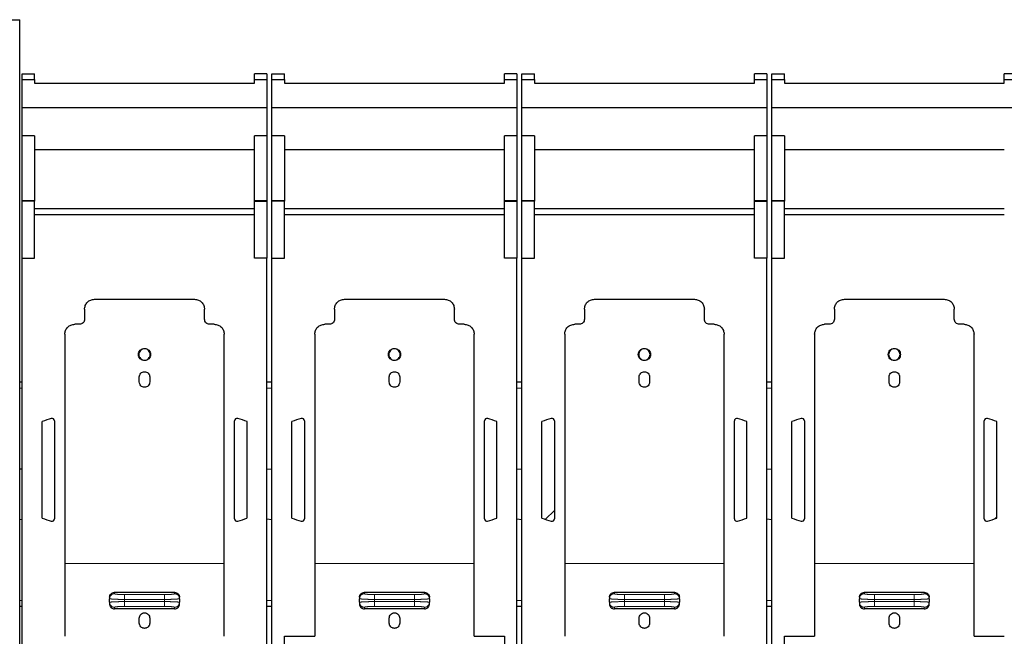
# Model space of a CAD drawing. Units: millimetres. Extents: x 627 to 8473, y 845 to 6929.
# Drawn here: x 1723 to 1920, y 4409 to 4532 of the extents above; entities that cross this region are included whole.
import ezdxf

# ---------------------------------------------------------------- set-up
doc = ezdxf.new("R2010")
doc.units = ezdxf.units.MM
doc.header["$LTSCALE"] = 20
doc.linetypes.add('PHANTOM', pattern=[12.7, 6.35, -1.27, 1.27, -1.27, 1.27, -1.27])

msp = doc.modelspace()

# ---------------------------------------------------------------- hatches: boundary and pattern name
at = {"linetype": 'Continuous', "lineweight": 18}
h = msp.add_hatch(dxfattribs=at)
h.set_pattern_fill('ANSI31', scale=20, style=0)
edge = h.paths.add_edge_path(flags=0)
edge.add_line((1729.69, 4432.29), (1729.69, 4451.86))
edge.add_arc((1729.19, 4451.86), 0.5, 0, 106.7011)
edge.add_arc((1747.69, 4390.2), 64.87, 106.7011, 108.4207)
edge.add_line((1727.19, 4451.75), (1727.19, 4432.4))
edge.add_arc((1747.69, 4493.95), 64.87, 251.5793, 253.2989)
edge.add_arc((1729.19, 4432.29), 0.5, 253.2989, 360)
h = msp.add_hatch(dxfattribs=at)
h.set_pattern_fill('ANSI31', scale=20, style=0)
edge = h.paths.add_edge_path(flags=0)
edge.add_arc((1766.19, 4451.86), 0.5, 73.2989, 180)
edge.add_line((1765.69, 4451.86), (1765.69, 4432.29))
edge.add_arc((1766.19, 4432.29), 0.5, 180, 286.7011)
edge.add_arc((1747.69, 4493.95), 64.87, 286.7011, 288.4207)
edge.add_line((1768.19, 4432.4), (1768.19, 4451.75))
edge.add_arc((1747.69, 4390.2), 64.87, 71.5793, 73.2989)
h = msp.add_hatch(dxfattribs=at)
h.set_pattern_fill('ANSI31', scale=20, style=0)
edge = h.paths.add_edge_path(flags=0)
edge.add_line((1779.69, 4432.29), (1779.69, 4451.86))
edge.add_arc((1779.19, 4451.86), 0.5, 0, 106.7011)
edge.add_arc((1797.69, 4390.2), 64.87, 106.7011, 108.4207)
edge.add_line((1777.19, 4451.75), (1777.19, 4432.4))
edge.add_arc((1797.69, 4493.95), 64.87, 251.5793, 253.2989)
edge.add_arc((1779.19, 4432.29), 0.5, 253.2989, 360)
h = msp.add_hatch(dxfattribs=at)
h.set_pattern_fill('ANSI31', scale=20, style=0)
edge = h.paths.add_edge_path(flags=0)
edge.add_arc((1816.19, 4451.86), 0.5, 73.2989, 180)
edge.add_line((1815.69, 4451.86), (1815.69, 4432.29))
edge.add_arc((1816.19, 4432.29), 0.5, 180, 286.7011)
edge.add_arc((1797.69, 4493.95), 64.87, 286.7011, 288.4207)
edge.add_line((1818.19, 4432.4), (1818.19, 4451.75))
edge.add_arc((1797.69, 4390.2), 64.87, 71.5793, 73.2989)
h = msp.add_hatch(dxfattribs=at)
h.set_pattern_fill('ANSI31', scale=20, style=0)
edge = h.paths.add_edge_path(flags=0)
edge.add_line((1829.69, 4432.29), (1829.69, 4451.86))
edge.add_arc((1829.19, 4451.86), 0.5, 0, 106.7011)
edge.add_arc((1847.69, 4390.2), 64.87, 106.7011, 108.4207)
edge.add_line((1827.19, 4451.75), (1827.19, 4432.4))
edge.add_arc((1847.69, 4493.95), 64.87, 251.5793, 253.2989)
edge.add_arc((1829.19, 4432.29), 0.5, 253.2989, 360)
h = msp.add_hatch(dxfattribs=at)
h.set_pattern_fill('ANSI31', scale=20, style=0)
edge = h.paths.add_edge_path(flags=0)
edge.add_arc((1866.19, 4451.86), 0.5, 73.2989, 180)
edge.add_line((1865.69, 4451.86), (1865.69, 4432.29))
edge.add_arc((1866.19, 4432.29), 0.5, 180, 286.7011)
edge.add_arc((1847.69, 4493.95), 64.87, 286.7011, 288.4207)
edge.add_line((1868.19, 4432.4), (1868.19, 4451.75))
edge.add_arc((1847.69, 4390.2), 64.87, 71.5793, 73.2989)
h = msp.add_hatch(dxfattribs=at)
h.set_pattern_fill('ANSI31', scale=20, style=0)
edge = h.paths.add_edge_path(flags=0)
edge.add_line((1879.69, 4432.29), (1879.69, 4451.86))
edge.add_arc((1879.19, 4451.86), 0.5, 0, 106.7011)
edge.add_arc((1897.69, 4390.2), 64.87, 106.7011, 108.4207)
edge.add_line((1877.19, 4451.75), (1877.19, 4432.4))
edge.add_arc((1897.69, 4493.95), 64.87, 251.5793, 253.2989)
edge.add_arc((1879.19, 4432.29), 0.5, 253.2989, 360)
h = msp.add_hatch(dxfattribs=at)
h.set_pattern_fill('ANSI31', scale=20, style=0)
edge = h.paths.add_edge_path(flags=0)
edge.add_arc((1916.19, 4451.86), 0.5, 73.2989, 180)
edge.add_line((1915.69, 4451.86), (1915.69, 4432.29))
edge.add_arc((1916.19, 4432.29), 0.5, 180, 286.7011)
edge.add_arc((1897.69, 4493.95), 64.87, 286.7011, 288.4207)
edge.add_line((1918.19, 4432.4), (1918.19, 4451.75))
edge.add_arc((1897.69, 4390.2), 64.87, 71.5793, 73.2989)

# ---------------------------------------------------------------- linework, layer by layer
at = {"color": 7, "linetype": 'Continuous', "lineweight": 25}
for p, q in [((1721.19, 4532.19), (1722.74, 4532.19)), ((1722.74, 3868.18), (1722.74, 4532.19)), ((1723.19, 4521.36), (1725.69, 4521.36)), ((1723.19, 4520.19), (1723.19, 4521.36)), ((1725.69, 4520.19), (1725.69, 4521.36)), ((1772.19, 4521.36), (1769.69, 4521.36)), ((1769.69, 4520.19), (1769.69, 4521.36)), ((1772.19, 4521.36), (1772.19, 4520.19)), ((1773.19, 4521.36), (1775.69, 4521.36)), ((1773.19, 4520.19), (1773.19, 4521.36)), ((1775.69, 4520.19), (1775.69, 4521.36)), ((1822.19, 4521.36), (1819.69, 4521.36)), ((1819.69, 4520.19), (1819.69, 4521.36)), ((1822.19, 4521.36), (1822.19, 4520.19)), ((1823.19, 4521.36), (1825.69, 4521.36)), ((1823.19, 4520.19), (1823.19, 4521.36)), ((1825.69, 4520.19), (1825.69, 4521.36)), ((1872.19, 4521.36), (1869.69, 4521.36)), ((1869.69, 4520.19), (1869.69, 4521.36)), ((1872.19, 4521.36), (1872.19, 4520.19)), ((1873.19, 4521.36), (1875.69, 4521.36)), ((1873.19, 4520.19), (1873.19, 4521.36)), ((1875.69, 4520.19), (1875.69, 4521.36)), ((1922.19, 4521.36), (1919.69, 4521.36)), ((1919.69, 4520.19), (1919.69, 4521.36)), ((1723.19, 4520.19), (1725.69, 4520.19)), ((1723.19, 4514.55), (1723.19, 4520.19)), ((1725.69, 4520.19), (1725.69, 4519.5)), ((1725.69, 4519.5), (1769.69, 4519.5)), ((1769.69, 4520.19), (1772.19, 4520.19)), ((1769.69, 4519.5), (1769.69, 4520.19)), ((1772.19, 4520.19), (1772.19, 4514.55)), ((1773.19, 4520.19), (1775.69, 4520.19)), ((1773.19, 4514.55), (1773.19, 4520.19)), ((1775.69, 4520.19), (1775.69, 4519.5)), ((1775.69, 4519.5), (1819.69, 4519.5)), ((1819.69, 4520.19), (1822.19, 4520.19)), ((1819.69, 4519.5), (1819.69, 4520.19)), ((1822.19, 4520.19), (1822.19, 4514.55)), ((1823.19, 4520.19), (1825.69, 4520.19)), ((1823.19, 4514.55), (1823.19, 4520.19)), ((1825.69, 4520.19), (1825.69, 4519.5)), ((1825.69, 4519.5), (1869.69, 4519.5)), ((1869.69, 4520.19), (1872.19, 4520.19)), ((1869.69, 4519.5), (1869.69, 4520.19)), ((1872.19, 4520.19), (1872.19, 4514.55)), ((1873.19, 4520.19), (1875.69, 4520.19)), ((1873.19, 4514.55), (1873.19, 4520.19)), ((1875.69, 4520.19), (1875.69, 4519.5)), ((1875.69, 4519.5), (1919.69, 4519.5)), ((1919.69, 4520.19), (1922.19, 4520.19)), ((1919.69, 4519.5), (1919.69, 4520.19)), ((1772.19, 4514.55), (1723.19, 4514.55)), ((1723.19, 4508.93), (1723.19, 4514.55)), ((1772.19, 4514.55), (1772.19, 4508.93)), ((1822.19, 4514.55), (1773.19, 4514.55)), ((1773.19, 4508.93), (1773.19, 4514.55)), ((1822.19, 4514.55), (1822.19, 4508.93)), ((1872.19, 4514.55), (1823.19, 4514.55)), ((1823.19, 4508.93), (1823.19, 4514.55)), ((1872.19, 4514.55), (1872.19, 4508.93)), ((1922.19, 4514.55), (1873.19, 4514.55)), ((1873.19, 4508.93), (1873.19, 4514.55)), ((1725.69, 4508.93), (1723.19, 4508.93)), ((1723.19, 4495.94), (1723.19, 4508.93)), ((1725.69, 4508.93), (1725.69, 4495.94)), ((1772.19, 4508.93), (1769.69, 4508.93)), ((1769.69, 4495.94), (1769.69, 4508.93)), ((1772.19, 4508.93), (1772.19, 4495.94)), ((1775.69, 4508.93), (1773.19, 4508.93)), ((1773.19, 4495.94), (1773.19, 4508.93)), ((1775.69, 4508.93), (1775.69, 4495.94)), ((1822.19, 4508.93), (1819.69, 4508.93)), ((1819.69, 4495.94), (1819.69, 4508.93)), ((1822.19, 4508.93), (1822.19, 4495.94)), ((1825.69, 4508.93), (1823.19, 4508.93)), ((1823.19, 4495.94), (1823.19, 4508.93)), ((1825.69, 4508.93), (1825.69, 4495.94)), ((1872.19, 4508.93), (1869.69, 4508.93)), ((1869.69, 4495.94), (1869.69, 4508.93)), ((1872.19, 4508.93), (1872.19, 4495.94)), ((1875.69, 4508.93), (1873.19, 4508.93)), ((1873.19, 4495.94), (1873.19, 4508.93)), ((1875.69, 4508.93), (1875.69, 4495.94)), ((1769.69, 4506.15), (1725.69, 4506.15)), ((1819.69, 4506.15), (1775.69, 4506.15)), ((1869.69, 4506.15), (1825.69, 4506.15)), ((1919.69, 4506.15), (1875.69, 4506.15)), ((1723.19, 4495.89), (1723.19, 4495.94)), ((1725.69, 4495.94), (1723.19, 4495.94)), ((1725.69, 4495.89), (1723.19, 4495.89)), ((1723.19, 4484.43), (1723.19, 4495.89)), ((1725.69, 4495.94), (1725.69, 4495.89)), ((1725.69, 4484.43), (1725.69, 4495.89)), ((1772.19, 4495.94), (1769.69, 4495.94)), ((1769.69, 4495.89), (1769.69, 4495.94)), ((1769.69, 4495.89), (1772.19, 4495.89)), ((1769.69, 4484.43), (1769.69, 4495.89)), ((1772.19, 4495.94), (1772.19, 4495.89)), ((1772.19, 4495.89), (1772.19, 4484.43)), ((1773.19, 4495.89), (1773.19, 4495.94)), ((1775.69, 4495.94), (1773.19, 4495.94)), ((1775.69, 4495.89), (1773.19, 4495.89)), ((1773.19, 4484.43), (1773.19, 4495.89)), ((1775.69, 4495.94), (1775.69, 4495.89)), ((1775.69, 4484.43), (1775.69, 4495.89)), ((1822.19, 4495.94), (1819.69, 4495.94)), ((1819.69, 4495.89), (1819.69, 4495.94)), ((1819.69, 4495.89), (1822.19, 4495.89)), ((1819.69, 4484.43), (1819.69, 4495.89)), ((1822.19, 4495.94), (1822.19, 4495.89)), ((1822.19, 4495.89), (1822.19, 4484.43)), ((1823.19, 4495.89), (1823.19, 4495.94)), ((1825.69, 4495.94), (1823.19, 4495.94)), ((1825.69, 4495.89), (1823.19, 4495.89)), ((1823.19, 4484.43), (1823.19, 4495.89)), ((1825.69, 4495.94), (1825.69, 4495.89)), ((1825.69, 4484.43), (1825.69, 4495.89)), ((1872.19, 4495.94), (1869.69, 4495.94)), ((1869.69, 4495.89), (1869.69, 4495.94)), ((1869.69, 4495.89), (1872.19, 4495.89)), ((1869.69, 4484.43), (1869.69, 4495.89)), ((1872.19, 4495.94), (1872.19, 4495.89)), ((1872.19, 4495.89), (1872.19, 4484.43)), ((1873.19, 4495.89), (1873.19, 4495.94)), ((1875.69, 4495.94), (1873.19, 4495.94)), ((1873.19, 4484.43), (1873.19, 4495.89)), ((1875.69, 4495.89), (1873.19, 4495.89)), ((1875.69, 4495.94), (1875.69, 4495.89)), ((1875.69, 4484.43), (1875.69, 4495.89)), ((1725.69, 4494.42), (1769.69, 4494.42)), ((1769.69, 4493.12), (1725.69, 4493.12)), ((1775.69, 4494.42), (1819.69, 4494.42)), ((1819.69, 4493.12), (1775.69, 4493.12)), ((1825.69, 4494.42), (1869.69, 4494.42)), ((1869.69, 4493.12), (1825.69, 4493.12)), ((1875.69, 4494.42), (1919.69, 4494.42)), ((1919.69, 4493.12), (1875.69, 4493.12)), ((1723.19, 4484.43), (1725.69, 4484.43)), ((1723.19, 3926.77), (1723.19, 4484.43)), ((1772.19, 4484.43), (1769.69, 4484.43)), ((1772.19, 3926.77), (1772.19, 4484.43)), ((1773.19, 4484.43), (1775.69, 4484.43)), ((1773.19, 3926.77), (1773.19, 4484.43)), ((1822.19, 4484.43), (1819.69, 4484.43)), ((1822.19, 3926.77), (1822.19, 4484.43)), ((1823.19, 4484.43), (1825.69, 4484.43)), ((1823.19, 3926.77), (1823.19, 4484.43)), ((1872.19, 4484.43), (1869.69, 4484.43)), ((1872.19, 3926.77), (1872.19, 4484.43)), ((1873.19, 4484.43), (1875.69, 4484.43)), ((1873.19, 3926.77), (1873.19, 4484.43)), ((1737.69, 4476.22), (1757.69, 4476.22)), ((1787.69, 4476.22), (1807.69, 4476.22)), ((1837.69, 4476.22), (1857.69, 4476.22)), ((1887.69, 4476.22), (1907.69, 4476.22)), ((1735.69, 4474.22), (1735.69, 4472.22)), ((1759.69, 4472.22), (1759.69, 4474.22)), ((1785.69, 4474.22), (1785.69, 4472.22)), ((1809.69, 4472.22), (1809.69, 4474.22)), ((1835.69, 4474.22), (1835.69, 4472.22)), ((1859.69, 4472.22), (1859.69, 4474.22)), ((1885.69, 4474.22), (1885.69, 4472.22)), ((1909.69, 4472.22), (1909.69, 4474.22)), ((1734.69, 4471.22), (1733.74, 4471.22)), ((1761.64, 4471.22), (1760.69, 4471.22)), ((1784.69, 4471.22), (1783.74, 4471.22)), ((1811.64, 4471.22), (1810.69, 4471.22)), ((1834.69, 4471.22), (1833.74, 4471.22)), ((1861.64, 4471.22), (1860.69, 4471.22)), ((1884.69, 4471.22), (1883.74, 4471.22)), ((1911.64, 4471.22), (1910.69, 4471.22)), ((1731.74, 4469.22), (1731.74, 4423.32)), ((1763.64, 4423.32), (1763.64, 4469.22)), ((1781.74, 4469.22), (1781.74, 4423.32)), ((1813.64, 4423.32), (1813.64, 4469.22)), ((1831.74, 4469.22), (1831.74, 4423.32)), ((1863.64, 4423.32), (1863.64, 4469.22)), ((1881.74, 4469.22), (1881.74, 4423.32)), ((1913.64, 4423.32), (1913.64, 4469.22)), ((1722.74, 4459.69), (1723.19, 4459.69)), ((1746.64, 4459.67), (1746.64, 4460.67)), ((1748.74, 4460.67), (1748.74, 4459.67)), ((1772.19, 4459.69), (1773.19, 4459.69)), ((1796.64, 4459.67), (1796.64, 4460.67)), ((1798.74, 4460.67), (1798.74, 4459.67)), ((1822.19, 4459.69), (1823.19, 4459.69)), ((1846.64, 4459.67), (1846.64, 4460.67)), ((1848.74, 4460.67), (1848.74, 4459.67)), ((1872.19, 4459.69), (1873.19, 4459.69)), ((1896.64, 4459.67), (1896.64, 4460.67)), ((1898.74, 4460.67), (1898.74, 4459.67)), ((1727.19, 4432.4), (1727.19, 4451.75)), ((1729.69, 4451.86), (1729.69, 4432.29)), ((1765.69, 4432.29), (1765.69, 4451.86)), ((1768.19, 4432.4), (1768.19, 4451.75)), ((1777.19, 4432.4), (1777.19, 4451.75)), ((1779.69, 4451.86), (1779.69, 4432.29)), ((1815.69, 4432.29), (1815.69, 4451.86)), ((1818.19, 4432.4), (1818.19, 4451.75)), ((1827.19, 4432.4), (1827.19, 4451.75)), ((1829.69, 4451.86), (1829.69, 4432.29)), ((1865.69, 4432.29), (1865.69, 4451.86)), ((1868.19, 4432.4), (1868.19, 4451.75)), ((1877.19, 4432.4), (1877.19, 4451.75)), ((1879.69, 4451.86), (1879.69, 4432.29)), ((1915.69, 4432.29), (1915.69, 4451.86)), ((1918.19, 4432.4), (1918.19, 4451.75)), ((1722.74, 4442.27), (1723.19, 4442.29)), ((1772.19, 4442.19), (1773.19, 4442.29)), ((1822.19, 4442.19), (1823.19, 4442.29)), ((1872.19, 4442.19), (1873.19, 4442.29)), ((1723.19, 4432.09), (1722.74, 4432.11)), ((1773.19, 4432.09), (1772.19, 4432.19)), ((1823.19, 4432.09), (1822.19, 4432.19)), ((1873.19, 4432.09), (1872.19, 4432.19)), ((1740.69, 4416.57), (1740.69, 4416.28)), ((1740.69, 4415.56), (1740.69, 4416.28)), ((1741.69, 4417.57), (1753.69, 4417.57)), ((1754.69, 4416.28), (1754.69, 4416.57)), ((1754.69, 4416.28), (1754.69, 4415.56)), ((1790.69, 4416.57), (1790.69, 4416.28)), ((1790.69, 4415.56), (1790.69, 4416.28)), ((1791.69, 4417.57), (1803.69, 4417.57)), ((1804.69, 4416.28), (1804.69, 4416.57)), ((1804.69, 4416.28), (1804.69, 4415.56)), ((1840.69, 4416.57), (1840.69, 4416.28)), ((1840.69, 4415.56), (1840.69, 4416.28)), ((1841.69, 4417.57), (1853.69, 4417.57)), ((1854.69, 4416.28), (1854.69, 4416.57)), ((1854.69, 4416.28), (1854.69, 4415.56)), ((1890.69, 4416.57), (1890.69, 4416.28)), ((1890.69, 4415.56), (1890.69, 4416.28)), ((1891.69, 4417.57), (1903.69, 4417.57)), ((1904.69, 4416.28), (1904.69, 4416.57)), ((1904.69, 4416.28), (1904.69, 4415.56)), ((1723.19, 4414.69), (1722.74, 4414.69)), ((1740.69, 4415.56), (1740.69, 4415.26)), ((1753.69, 4414.24), (1741.69, 4414.24)), ((1754.69, 4415.26), (1754.69, 4415.56)), ((1773.19, 4414.69), (1772.19, 4414.69)), ((1790.69, 4415.56), (1790.69, 4415.26)), ((1803.69, 4414.24), (1791.69, 4414.24)), ((1804.69, 4415.26), (1804.69, 4415.56)), ((1823.19, 4414.69), (1822.19, 4414.69)), ((1840.69, 4415.56), (1840.69, 4415.26)), ((1853.69, 4414.24), (1841.69, 4414.24)), ((1854.69, 4415.26), (1854.69, 4415.56)), ((1873.19, 4414.69), (1872.19, 4414.69)), ((1890.69, 4415.56), (1890.69, 4415.26)), ((1903.69, 4414.24), (1891.69, 4414.24)), ((1904.69, 4415.26), (1904.69, 4415.56)), ((1746.64, 4411.4), (1746.64, 4412.4)), ((1748.74, 4412.4), (1748.74, 4411.4)), ((1796.64, 4411.4), (1796.64, 4412.4)), ((1798.74, 4412.4), (1798.74, 4411.4)), ((1846.64, 4411.4), (1846.64, 4412.4)), ((1848.74, 4412.4), (1848.74, 4411.4)), ((1896.64, 4411.4), (1896.64, 4412.4)), ((1898.74, 4412.4), (1898.74, 4411.4)), ((1775.69, 4408.75), (1781.74, 4408.75)), ((1775.69, 4308.12), (1775.69, 4408.75)), ((1813.64, 4408.75), (1819.69, 4408.75)), ((1819.69, 4408.75), (1819.69, 4308.12)), ((1875.69, 4408.75), (1881.74, 4408.75)), ((1875.69, 4308.12), (1875.69, 4408.75)), ((1913.64, 4408.75), (1919.69, 4408.75))]:
    msp.add_line(p, q, dxfattribs=at)
at = {"color": 1, "linetype": 'PHANTOM', "lineweight": 18}
for p, q in [((1723.19, 4458.44), (1722.74, 4458.44)), ((1773.19, 4458.44), (1772.19, 4458.44)), ((1823.19, 4458.44), (1822.19, 4458.44)), ((1873.19, 4458.44), (1872.19, 4458.44)), ((1763.64, 4423.32), (1731.74, 4423.32)), ((1813.64, 4423.32), (1781.74, 4423.32)), ((1863.64, 4423.32), (1831.74, 4423.32)), ((1913.64, 4423.32), (1881.74, 4423.32)), ((1741.69, 4417.57), (1741.69, 4417.28)), ((1743.69, 4417.1), (1743.69, 4416.1)), ((1743.69, 4417.1), (1751.69, 4417.1)), ((1753.69, 4417.57), (1753.69, 4417.28)), ((1791.69, 4417.57), (1791.69, 4417.28)), ((1793.69, 4417.1), (1793.69, 4416.1)), ((1793.69, 4417.1), (1801.69, 4417.1)), ((1803.69, 4417.57), (1803.69, 4417.28)), ((1841.69, 4417.57), (1841.69, 4417.28)), ((1843.69, 4417.1), (1843.69, 4416.1)), ((1843.69, 4417.1), (1851.69, 4417.1)), ((1853.69, 4417.57), (1853.69, 4417.28)), ((1891.69, 4417.57), (1891.69, 4417.28)), ((1893.69, 4417.1), (1893.69, 4416.1)), ((1893.69, 4417.1), (1901.69, 4417.1)), ((1903.69, 4417.57), (1903.69, 4417.28)), ((1722.74, 4415.94), (1723.19, 4415.94)), ((1741.69, 4414.57), (1741.69, 4414.24)), ((1743.69, 4415.74), (1743.69, 4416.1)), ((1743.69, 4416.1), (1751.69, 4416.1)), ((1751.69, 4415.74), (1743.69, 4415.74)), ((1751.69, 4414.74), (1743.69, 4414.74)), ((1751.69, 4415.74), (1751.69, 4416.1)), ((1751.69, 4414.74), (1751.69, 4415.74)), ((1753.69, 4414.24), (1753.69, 4414.57)), ((1772.19, 4415.94), (1773.19, 4415.94)), ((1791.69, 4414.57), (1791.69, 4414.24)), ((1793.69, 4416.1), (1801.69, 4416.1)), ((1793.69, 4415.74), (1793.69, 4416.1)), ((1801.69, 4415.74), (1793.69, 4415.74)), ((1801.69, 4414.74), (1793.69, 4414.74)), ((1801.69, 4415.74), (1801.69, 4416.1)), ((1801.69, 4414.74), (1801.69, 4415.74)), ((1803.69, 4414.24), (1803.69, 4414.57)), ((1822.19, 4415.94), (1823.19, 4415.94)), ((1841.69, 4414.57), (1841.69, 4414.24)), ((1843.69, 4415.74), (1843.69, 4416.1)), ((1843.69, 4416.1), (1851.69, 4416.1)), ((1851.69, 4415.74), (1843.69, 4415.74)), ((1851.69, 4414.74), (1843.69, 4414.74)), ((1851.69, 4415.74), (1851.69, 4416.1)), ((1851.69, 4414.74), (1851.69, 4415.74)), ((1853.69, 4414.24), (1853.69, 4414.57)), ((1872.19, 4415.94), (1873.19, 4415.94)), ((1891.69, 4414.57), (1891.69, 4414.24)), ((1893.69, 4416.1), (1901.69, 4416.1)), ((1893.69, 4415.74), (1893.69, 4416.1)), ((1901.69, 4415.74), (1893.69, 4415.74)), ((1901.69, 4414.74), (1893.69, 4414.74)), ((1901.69, 4415.74), (1901.69, 4416.1)), ((1901.69, 4414.74), (1901.69, 4415.74)), ((1903.69, 4414.24), (1903.69, 4414.57))]:
    msp.add_line(p, q, dxfattribs=at)
at = {"color": 7, "linetype": 'Continuous', "lineweight": 25}
for centre, radius, start, end in [((1747.69, 4390.2), 64.88, 106.7011, 108.4207), ((1729.19, 4451.86), 0.5, 0, 106.7011), ((1766.19, 4451.86), 0.5, 73.2989, 180), ((1747.69, 4390.2), 64.88, 71.5793, 73.2989), ((1797.69, 4390.2), 64.88, 106.7011, 108.4207), ((1779.19, 4451.86), 0.5, 0, 106.7011), ((1816.19, 4451.86), 0.5, 73.2989, 180), ((1797.69, 4390.2), 64.88, 71.5793, 73.2989), ((1847.69, 4390.2), 64.88, 106.7011, 108.4207), ((1829.19, 4451.86), 0.5, 0, 106.7011), ((1866.19, 4451.86), 0.5, 73.2989, 180), ((1847.69, 4390.2), 64.88, 71.5793, 73.2989), ((1897.69, 4390.2), 64.88, 106.7011, 108.4207), ((1879.19, 4451.86), 0.5, 0, 106.7011), ((1916.19, 4451.86), 0.5, 73.2989, 180), ((1897.69, 4390.2), 64.88, 71.5793, 73.2989), ((1747.69, 4493.95), 64.88, 251.5793, 253.2989), ((1729.19, 4432.29), 0.5, 253.2989, 0), ((1766.19, 4432.29), 0.5, 180, 286.7011), ((1747.69, 4493.95), 64.87, 286.7011, 288.4207), ((1797.69, 4493.95), 64.88, 251.5793, 253.2989), ((1779.19, 4432.29), 0.5, 253.2989, 0), ((1816.19, 4432.29), 0.5, 180, 286.7011), ((1797.69, 4493.95), 64.87, 286.7011, 288.4207), ((1847.69, 4493.95), 64.88, 251.5793, 253.2989), ((1829.19, 4432.29), 0.5, 253.2989, 0), ((1866.19, 4432.29), 0.5, 180, 286.7011), ((1847.69, 4493.95), 64.87, 286.7011, 288.4207), ((1897.69, 4493.95), 64.88, 251.5793, 253.2989), ((1879.19, 4432.29), 0.5, 253.2989, 0), ((1916.19, 4432.29), 0.5, 180, 286.7011), ((1897.69, 4493.95), 64.87, 286.7011, 288.4207)]:
    msp.add_arc(centre, radius, start, end, dxfattribs=at)
at = {"color": 1, "linetype": 'PHANTOM', "lineweight": 18}
for centre, start, end in [((1741.69, 4416.28), 89.891, 179.8906), ((1791.69, 4416.28), 89.891, 179.8906), ((1841.69, 4416.28), 89.891, 179.8906), ((1891.69, 4416.28), 89.891, 179.8906), ((1741.69, 4415.56), 180.1094, 270.109), ((1753.69, 4415.56), 269.891, 359.8906), ((1791.69, 4415.56), 180.1094, 270.109), ((1803.69, 4415.56), 269.891, 359.8906), ((1841.69, 4415.56), 180.1094, 270.109), ((1853.69, 4415.56), 269.891, 359.8906), ((1891.69, 4415.56), 180.1094, 270.109), ((1903.69, 4415.56), 269.891, 359.8906)]:
    msp.add_arc(centre, 0.998, start, end, dxfattribs=at)
at = {"color": 7, "linetype": 'Continuous', "lineweight": 25}
for points in [[(1735.69, 4474.22), (1735.72, 4474.48), (1735.78, 4475), (1736.24, 4475.66), (1736.9, 4476.13), (1737.43, 4476.19), (1737.69, 4476.22)], [(1757.69, 4476.22), (1757.95, 4476.19), (1758.48, 4476.13), (1759.14, 4475.66), (1759.6, 4475), (1759.66, 4474.48), (1759.69, 4474.22)], [(1785.69, 4474.22), (1785.72, 4474.48), (1785.78, 4475), (1786.24, 4475.66), (1786.9, 4476.13), (1787.43, 4476.19), (1787.69, 4476.22)], [(1807.69, 4476.22), (1807.95, 4476.19), (1808.48, 4476.13), (1809.14, 4475.66), (1809.6, 4475), (1809.66, 4474.48), (1809.69, 4474.22)], [(1835.69, 4474.22), (1835.72, 4474.48), (1835.78, 4475), (1836.24, 4475.66), (1836.9, 4476.13), (1837.43, 4476.19), (1837.69, 4476.22)], [(1857.69, 4476.22), (1857.95, 4476.19), (1858.48, 4476.13), (1859.14, 4475.66), (1859.6, 4475), (1859.66, 4474.48), (1859.69, 4474.22)], [(1885.69, 4474.22), (1885.72, 4474.48), (1885.78, 4475), (1886.24, 4475.66), (1886.9, 4476.13), (1887.43, 4476.19), (1887.69, 4476.22)], [(1907.69, 4476.22), (1907.95, 4476.19), (1908.48, 4476.13), (1909.14, 4475.66), (1909.6, 4475), (1909.66, 4474.48), (1909.69, 4474.22)], [(1735.69, 4472.22), (1735.68, 4472.08), (1735.65, 4471.82), (1735.41, 4471.49), (1735.08, 4471.26), (1734.82, 4471.23), (1734.69, 4471.22)], [(1760.69, 4471.22), (1760.56, 4471.23), (1760.3, 4471.26), (1759.97, 4471.49), (1759.74, 4471.82), (1759.71, 4472.08), (1759.69, 4472.22)], [(1785.69, 4472.22), (1785.68, 4472.08), (1785.65, 4471.82), (1785.41, 4471.49), (1785.08, 4471.26), (1784.82, 4471.23), (1784.69, 4471.22)], [(1810.69, 4471.22), (1810.56, 4471.23), (1810.3, 4471.26), (1809.97, 4471.49), (1809.74, 4471.82), (1809.71, 4472.08), (1809.69, 4472.22)], [(1835.69, 4472.22), (1835.68, 4472.08), (1835.65, 4471.82), (1835.41, 4471.49), (1835.08, 4471.26), (1834.82, 4471.23), (1834.69, 4471.22)], [(1860.69, 4471.22), (1860.56, 4471.23), (1860.3, 4471.26), (1859.97, 4471.49), (1859.74, 4471.82), (1859.71, 4472.08), (1859.69, 4472.22)], [(1885.69, 4472.22), (1885.68, 4472.08), (1885.65, 4471.82), (1885.41, 4471.49), (1885.08, 4471.26), (1884.82, 4471.23), (1884.69, 4471.22)], [(1910.69, 4471.22), (1910.56, 4471.23), (1910.3, 4471.26), (1909.97, 4471.49), (1909.74, 4471.82), (1909.71, 4472.08), (1909.69, 4472.22)], [(1731.74, 4469.22), (1731.77, 4469.48), (1731.83, 4470), (1732.29, 4470.66), (1732.95, 4471.13), (1733.48, 4471.19), (1733.74, 4471.22)], [(1761.64, 4471.22), (1761.9, 4471.19), (1762.43, 4471.13), (1763.09, 4470.66), (1763.55, 4470), (1763.61, 4469.48), (1763.64, 4469.22)], [(1781.74, 4469.22), (1781.77, 4469.48), (1781.83, 4470), (1782.29, 4470.66), (1782.95, 4471.13), (1783.48, 4471.19), (1783.74, 4471.22)], [(1811.64, 4471.22), (1811.9, 4471.19), (1812.43, 4471.13), (1813.09, 4470.66), (1813.55, 4470), (1813.61, 4469.48), (1813.64, 4469.22)], [(1831.74, 4469.22), (1831.77, 4469.48), (1831.83, 4470), (1832.29, 4470.66), (1832.95, 4471.13), (1833.48, 4471.19), (1833.74, 4471.22)], [(1861.64, 4471.22), (1861.9, 4471.19), (1862.43, 4471.13), (1863.09, 4470.66), (1863.55, 4470), (1863.61, 4469.48), (1863.64, 4469.22)], [(1881.74, 4469.22), (1881.77, 4469.48), (1881.83, 4470), (1882.29, 4470.66), (1882.95, 4471.13), (1883.48, 4471.19), (1883.74, 4471.22)], [(1911.64, 4471.22), (1911.9, 4471.19), (1912.43, 4471.13), (1913.09, 4470.66), (1913.55, 4470), (1913.61, 4469.48), (1913.64, 4469.22)], [(1746.47, 4465.17), (1746.48, 4465.33), (1746.52, 4465.65), (1746.8, 4466.05), (1747.21, 4466.33), (1747.69, 4466.42), (1748.17, 4466.33), (1748.58, 4466.05), (1748.86, 4465.65), (1748.9, 4465.33), (1748.91, 4465.17)], [(1748.83, 4465.17), (1748.81, 4465.31), (1748.78, 4465.61), (1748.51, 4465.99), (1748.14, 4466.24), (1747.69, 4466.33), (1747.24, 4466.24), (1746.87, 4465.99), (1746.6, 4465.61), (1746.57, 4465.31), (1746.55, 4465.17)], [(1796.47, 4465.17), (1796.48, 4465.33), (1796.52, 4465.65), (1796.8, 4466.05), (1797.21, 4466.33), (1797.69, 4466.42), (1798.17, 4466.33), (1798.58, 4466.05), (1798.86, 4465.65), (1798.9, 4465.33), (1798.91, 4465.17)], [(1798.83, 4465.17), (1798.81, 4465.31), (1798.78, 4465.61), (1798.51, 4465.99), (1798.14, 4466.24), (1797.69, 4466.33), (1797.24, 4466.24), (1796.87, 4465.99), (1796.6, 4465.61), (1796.57, 4465.31), (1796.55, 4465.17)], [(1846.47, 4465.17), (1846.48, 4465.33), (1846.52, 4465.65), (1846.8, 4466.05), (1847.21, 4466.33), (1847.69, 4466.42), (1848.17, 4466.33), (1848.58, 4466.05), (1848.86, 4465.65), (1848.9, 4465.33), (1848.91, 4465.17)], [(1848.83, 4465.17), (1848.81, 4465.31), (1848.78, 4465.61), (1848.51, 4465.99), (1848.14, 4466.24), (1847.69, 4466.33), (1847.24, 4466.24), (1846.87, 4465.99), (1846.6, 4465.61), (1846.57, 4465.31), (1846.55, 4465.17)], [(1896.47, 4465.17), (1896.48, 4465.33), (1896.52, 4465.65), (1896.8, 4466.05), (1897.21, 4466.33), (1897.69, 4466.42), (1898.17, 4466.33), (1898.58, 4466.05), (1898.86, 4465.65), (1898.9, 4465.33), (1898.91, 4465.17)], [(1898.83, 4465.17), (1898.81, 4465.31), (1898.78, 4465.61), (1898.51, 4465.99), (1898.14, 4466.24), (1897.69, 4466.33), (1897.24, 4466.24), (1896.87, 4465.99), (1896.6, 4465.61), (1896.57, 4465.31), (1896.55, 4465.17)], [(1748.91, 4465.17), (1748.9, 4465.01), (1748.86, 4464.68), (1748.58, 4464.28), (1748.17, 4464), (1747.69, 4463.91), (1747.21, 4464), (1746.8, 4464.28), (1746.52, 4464.68), (1746.48, 4465.01), (1746.47, 4465.17)], [(1746.55, 4465.17), (1746.57, 4465.02), (1746.6, 4464.72), (1746.87, 4464.34), (1747.24, 4464.09), (1747.69, 4464), (1748.14, 4464.09), (1748.51, 4464.34), (1748.78, 4464.72), (1748.81, 4465.02), (1748.83, 4465.17)], [(1798.91, 4465.17), (1798.9, 4465.01), (1798.86, 4464.68), (1798.58, 4464.28), (1798.17, 4464), (1797.69, 4463.91), (1797.21, 4464), (1796.8, 4464.28), (1796.52, 4464.68), (1796.48, 4465.01), (1796.47, 4465.17)], [(1796.55, 4465.17), (1796.57, 4465.02), (1796.6, 4464.72), (1796.87, 4464.34), (1797.24, 4464.09), (1797.69, 4464), (1798.14, 4464.09), (1798.51, 4464.34), (1798.78, 4464.72), (1798.81, 4465.02), (1798.83, 4465.17)], [(1848.91, 4465.17), (1848.9, 4465.01), (1848.86, 4464.68), (1848.58, 4464.28), (1848.17, 4464), (1847.69, 4463.91), (1847.21, 4464), (1846.8, 4464.28), (1846.52, 4464.68), (1846.48, 4465.01), (1846.47, 4465.17)], [(1846.55, 4465.17), (1846.57, 4465.02), (1846.6, 4464.72), (1846.87, 4464.34), (1847.24, 4464.09), (1847.69, 4464), (1848.14, 4464.09), (1848.51, 4464.34), (1848.78, 4464.72), (1848.81, 4465.02), (1848.83, 4465.17)], [(1898.91, 4465.17), (1898.9, 4465.01), (1898.86, 4464.68), (1898.58, 4464.28), (1898.17, 4464), (1897.69, 4463.91), (1897.21, 4464), (1896.8, 4464.28), (1896.52, 4464.68), (1896.48, 4465.01), (1896.47, 4465.17)], [(1896.55, 4465.17), (1896.57, 4465.02), (1896.6, 4464.72), (1896.87, 4464.34), (1897.24, 4464.09), (1897.69, 4464), (1898.14, 4464.09), (1898.51, 4464.34), (1898.78, 4464.72), (1898.81, 4465.02), (1898.83, 4465.17)], [(1746.64, 4460.67), (1746.66, 4460.8), (1746.69, 4461.08), (1746.93, 4461.43), (1747.28, 4461.66), (1747.69, 4461.74), (1748.1, 4461.66), (1748.45, 4461.43), (1748.69, 4461.08), (1748.72, 4460.8), (1748.74, 4460.67)], [(1796.64, 4460.67), (1796.66, 4460.8), (1796.69, 4461.08), (1796.93, 4461.43), (1797.28, 4461.66), (1797.69, 4461.74), (1798.1, 4461.66), (1798.45, 4461.43), (1798.69, 4461.08), (1798.72, 4460.8), (1798.74, 4460.67)], [(1846.64, 4460.67), (1846.66, 4460.8), (1846.69, 4461.08), (1846.93, 4461.43), (1847.28, 4461.66), (1847.69, 4461.74), (1848.1, 4461.66), (1848.45, 4461.43), (1848.69, 4461.08), (1848.72, 4460.8), (1848.74, 4460.67)], [(1896.64, 4460.67), (1896.66, 4460.8), (1896.69, 4461.08), (1896.93, 4461.43), (1897.28, 4461.66), (1897.69, 4461.74), (1898.1, 4461.66), (1898.45, 4461.43), (1898.69, 4461.08), (1898.72, 4460.8), (1898.74, 4460.67)], [(1748.74, 4459.67), (1748.72, 4459.53), (1748.69, 4459.25), (1748.45, 4458.9), (1748.1, 4458.67), (1747.69, 4458.59), (1747.28, 4458.67), (1746.93, 4458.9), (1746.69, 4459.25), (1746.66, 4459.53), (1746.64, 4459.67)], [(1798.74, 4459.67), (1798.72, 4459.53), (1798.69, 4459.25), (1798.45, 4458.9), (1798.1, 4458.67), (1797.69, 4458.59), (1797.28, 4458.67), (1796.93, 4458.9), (1796.69, 4459.25), (1796.66, 4459.53), (1796.64, 4459.67)], [(1848.74, 4459.67), (1848.72, 4459.53), (1848.69, 4459.25), (1848.45, 4458.9), (1848.1, 4458.67), (1847.69, 4458.59), (1847.28, 4458.67), (1846.93, 4458.9), (1846.69, 4459.25), (1846.66, 4459.53), (1846.64, 4459.67)], [(1898.74, 4459.67), (1898.72, 4459.53), (1898.69, 4459.25), (1898.45, 4458.9), (1898.1, 4458.67), (1897.69, 4458.59), (1897.28, 4458.67), (1896.93, 4458.9), (1896.69, 4459.25), (1896.66, 4459.53), (1896.64, 4459.67)], [(1731.74, 4423.32), (1731.74, 4420.87), (1731.74, 4415.98), (1731.74, 4411.16), (1731.74, 4408.75)], [(1763.64, 4408.75), (1763.64, 4411.16), (1763.64, 4415.98), (1763.64, 4420.87), (1763.64, 4423.32)], [(1781.74, 4423.32), (1781.74, 4420.87), (1781.74, 4415.98), (1781.74, 4411.16), (1781.74, 4408.75)], [(1813.64, 4408.75), (1813.64, 4411.16), (1813.64, 4415.98), (1813.64, 4420.87), (1813.64, 4423.32)], [(1831.74, 4423.32), (1831.74, 4420.87), (1831.74, 4415.98), (1831.74, 4411.16), (1831.74, 4408.75)], [(1863.64, 4408.75), (1863.64, 4411.16), (1863.64, 4415.98), (1863.64, 4420.87), (1863.64, 4423.32)], [(1881.74, 4423.32), (1881.74, 4420.87), (1881.74, 4415.98), (1881.74, 4411.16), (1881.74, 4408.75)], [(1913.64, 4408.75), (1913.64, 4411.16), (1913.64, 4415.98), (1913.64, 4420.87), (1913.64, 4423.32)]]:
    msp.add_open_spline(points, degree=3, dxfattribs=at)
for points, knots in [([(1740.69, 4416.57), (1740.71, 4416.7), (1740.74, 4416.96), (1740.97, 4417.29), (1741.3, 4417.52), (1741.56, 4417.55), (1741.69, 4417.57)], [0, 0, 0, 0, 0.25, 0.5, 0.75, 1, 1, 1, 1]), ([(1753.69, 4417.57), (1753.82, 4417.55), (1754.08, 4417.52), (1754.41, 4417.29), (1754.65, 4416.96), (1754.68, 4416.7), (1754.69, 4416.57)], [0, 0, 0, 0, 0.25, 0.5, 0.749999, 1, 1, 1, 1]), ([(1790.69, 4416.57), (1790.71, 4416.7), (1790.74, 4416.96), (1790.97, 4417.29), (1791.3, 4417.52), (1791.56, 4417.55), (1791.69, 4417.57)], [0, 0, 0, 0, 0.25, 0.5, 0.75, 1, 1, 1, 1]), ([(1803.69, 4417.57), (1803.82, 4417.55), (1804.08, 4417.52), (1804.41, 4417.29), (1804.65, 4416.96), (1804.68, 4416.7), (1804.69, 4416.57)], [0, 0, 0, 0, 0.25, 0.5, 0.749999, 1, 1, 1, 1]), ([(1840.69, 4416.57), (1840.71, 4416.7), (1840.74, 4416.96), (1840.97, 4417.29), (1841.3, 4417.52), (1841.56, 4417.55), (1841.69, 4417.57)], [0, 0, 0, 0, 0.25, 0.5, 0.75, 1, 1, 1, 1]), ([(1853.69, 4417.57), (1853.82, 4417.55), (1854.08, 4417.52), (1854.41, 4417.29), (1854.65, 4416.96), (1854.68, 4416.7), (1854.69, 4416.57)], [0, 0, 0, 0, 0.25, 0.5, 0.749999, 1, 1, 1, 1]), ([(1890.69, 4416.57), (1890.71, 4416.7), (1890.74, 4416.96), (1890.97, 4417.29), (1891.3, 4417.52), (1891.56, 4417.55), (1891.69, 4417.57)], [0, 0, 0, 0, 0.25, 0.4999998, 0.7499999, 1, 1, 1, 1]), ([(1903.69, 4417.57), (1903.82, 4417.55), (1904.08, 4417.52), (1904.41, 4417.29), (1904.65, 4416.96), (1904.68, 4416.7), (1904.69, 4416.57)], [0, 0, 0, 0, 0.25, 0.5, 0.749999, 1, 1, 1, 1]), ([(1740.69, 4415.26), (1740.7, 4415.18), (1740.71, 4415.04), (1740.79, 4414.79), (1740.93, 4414.58), (1741.13, 4414.41), (1741.37, 4414.28), (1741.56, 4414.26), (1741.69, 4414.24)], [0, 0, 0, 0, 0.158471, 0.250549, 0.49999, 0.632144, 0.759608, 1, 1, 1, 1]), ([(1753.69, 4414.24), (1753.82, 4414.26), (1754.01, 4414.28), (1754.25, 4414.41), (1754.45, 4414.58), (1754.59, 4414.79), (1754.68, 4415.04), (1754.68, 4415.18), (1754.69, 4415.26)], [0, 0, 0, 0, 0.240372, 0.367841, 0.50001, 0.749453, 0.841511, 1, 1, 1, 1]), ([(1790.69, 4415.26), (1790.7, 4415.18), (1790.71, 4415.04), (1790.79, 4414.79), (1790.93, 4414.58), (1791.13, 4414.41), (1791.37, 4414.28), (1791.56, 4414.26), (1791.69, 4414.24)], [0, 0, 0, 0, 0.158471, 0.250549, 0.49999, 0.632144, 0.759608, 1, 1, 1, 1]), ([(1803.69, 4414.24), (1803.82, 4414.26), (1804.01, 4414.28), (1804.25, 4414.41), (1804.45, 4414.58), (1804.59, 4414.79), (1804.68, 4415.04), (1804.68, 4415.18), (1804.69, 4415.26)], [0, 0, 0, 0, 0.240372, 0.367841, 0.50001, 0.749453, 0.841511, 1, 1, 1, 1]), ([(1840.69, 4415.26), (1840.7, 4415.18), (1840.71, 4415.04), (1840.79, 4414.79), (1840.93, 4414.58), (1841.13, 4414.41), (1841.37, 4414.28), (1841.56, 4414.26), (1841.69, 4414.24)], [0, 0, 0, 0, 0.158471, 0.250549, 0.49999, 0.632144, 0.759608, 1, 1, 1, 1]), ([(1853.69, 4414.24), (1853.82, 4414.26), (1854.01, 4414.28), (1854.25, 4414.41), (1854.45, 4414.58), (1854.59, 4414.79), (1854.68, 4415.04), (1854.68, 4415.18), (1854.69, 4415.26)], [0, 0, 0, 0, 0.240372, 0.367841, 0.50001, 0.749453, 0.841511, 1, 1, 1, 1]), ([(1890.69, 4415.26), (1890.7, 4415.18), (1890.71, 4415.04), (1890.79, 4414.79), (1890.93, 4414.58), (1891.13, 4414.41), (1891.37, 4414.28), (1891.56, 4414.26), (1891.69, 4414.24)], [0, 0, 0, 0, 0.158471, 0.250549, 0.49999, 0.632144, 0.759608, 1, 1, 1, 1]), ([(1903.69, 4414.24), (1903.82, 4414.26), (1904.01, 4414.28), (1904.25, 4414.41), (1904.45, 4414.58), (1904.59, 4414.79), (1904.68, 4415.04), (1904.68, 4415.18), (1904.69, 4415.26)], [0, 0, 0, 0, 0.240372, 0.367841, 0.50001, 0.749453, 0.841511, 1, 1, 1, 1]), ([(1746.64, 4412.4), (1746.66, 4412.54), (1746.69, 4412.81), (1746.93, 4413.16), (1747.28, 4413.39), (1747.69, 4413.48), (1748.11, 4413.39), (1748.45, 4413.16), (1748.69, 4412.81), (1748.72, 4412.54), (1748.74, 4412.4)], [0, 0, 0, 0, 0.125021, 0.250029, 0.375026, 0.5, 0.624983, 0.749968, 0.874976, 1, 1, 1, 1]), ([(1796.64, 4412.4), (1796.66, 4412.54), (1796.69, 4412.81), (1796.93, 4413.16), (1797.28, 4413.39), (1797.69, 4413.48), (1798.11, 4413.39), (1798.45, 4413.16), (1798.69, 4412.81), (1798.72, 4412.54), (1798.74, 4412.4)], [0, 0, 0, 0, 0.125021, 0.250029, 0.375026, 0.5, 0.624983, 0.749968, 0.874976, 1, 1, 1, 1]), ([(1846.64, 4412.4), (1846.66, 4412.54), (1846.69, 4412.81), (1846.93, 4413.16), (1847.28, 4413.39), (1847.69, 4413.48), (1848.11, 4413.39), (1848.45, 4413.16), (1848.69, 4412.81), (1848.72, 4412.54), (1848.74, 4412.4)], [0, 0, 0, 0, 0.125021, 0.250029, 0.375026, 0.5, 0.624983, 0.749968, 0.874976, 1, 1, 1, 1]), ([(1896.64, 4412.4), (1896.66, 4412.54), (1896.69, 4412.81), (1896.93, 4413.16), (1897.28, 4413.39), (1897.69, 4413.48), (1898.11, 4413.39), (1898.45, 4413.16), (1898.69, 4412.81), (1898.72, 4412.54), (1898.74, 4412.4)], [0, 0, 0, 0, 0.1250214, 0.2500293, 0.3750259, 0.5, 0.6249825, 0.7499678, 0.8749759, 1, 1, 1, 1]), ([(1748.74, 4411.4), (1748.72, 4411.26), (1748.69, 4410.99), (1748.45, 4410.64), (1748.16, 4410.44), (1747.9, 4410.36), (1747.69, 4410.34), (1747.48, 4410.36), (1747.22, 4410.44), (1746.93, 4410.64), (1746.69, 4410.99), (1746.66, 4411.26), (1746.64, 4411.4)], [0, 0, 0, 0, 0.12487, 0.249726, 0.374557, 0.437272, 0.499999, 0.562622, 0.625434, 0.750274, 0.875129, 1, 1, 1, 1]), ([(1798.74, 4411.4), (1798.72, 4411.26), (1798.69, 4410.99), (1798.45, 4410.64), (1798.16, 4410.44), (1797.9, 4410.36), (1797.69, 4410.34), (1797.48, 4410.36), (1797.22, 4410.44), (1796.93, 4410.64), (1796.69, 4410.99), (1796.66, 4411.26), (1796.64, 4411.4)], [0, 0, 0, 0, 0.12487, 0.249726, 0.374557, 0.437272, 0.499999, 0.562622, 0.625434, 0.750274, 0.875129, 1, 1, 1, 1]), ([(1848.74, 4411.4), (1848.72, 4411.26), (1848.69, 4410.99), (1848.45, 4410.64), (1848.16, 4410.44), (1847.9, 4410.36), (1847.69, 4410.34), (1847.48, 4410.36), (1847.22, 4410.44), (1846.93, 4410.64), (1846.69, 4410.99), (1846.66, 4411.26), (1846.64, 4411.4)], [0, 0, 0, 0, 0.12487, 0.249726, 0.374557, 0.437272, 0.499999, 0.562622, 0.625434, 0.750274, 0.875129, 1, 1, 1, 1]), ([(1898.74, 4411.4), (1898.72, 4411.26), (1898.69, 4410.99), (1898.45, 4410.64), (1898.16, 4410.44), (1897.9, 4410.36), (1897.69, 4410.34), (1897.48, 4410.36), (1897.22, 4410.44), (1896.93, 4410.64), (1896.69, 4410.99), (1896.66, 4411.26), (1896.64, 4411.4)], [0, 0, 0, 0, 0.1248697, 0.2497255, 0.3745572, 0.4372719, 0.4999986, 0.5626222, 0.625434, 0.7502736, 0.8751291, 1, 1, 1, 1])]:
    msp.add_open_spline(points, degree=3, knots=knots, dxfattribs=at)
at = {"color": 1, "linetype": 'PHANTOM', "lineweight": 18}
for points in [[(1740.69, 4416.28), (1740.74, 4416.26), (1740.83, 4416.24), (1741.52, 4416.19), (1742.51, 4416.15), (1743.3, 4416.12), (1743.69, 4416.1)], [(1751.69, 4417.1), (1751.69, 4417.08), (1751.69, 4417.03), (1751.69, 4416.79), (1751.69, 4416.48), (1751.69, 4416.23), (1751.69, 4416.1)], [(1751.69, 4416.1), (1752.08, 4416.12), (1752.87, 4416.15), (1753.86, 4416.19), (1754.56, 4416.24), (1754.65, 4416.26), (1754.69, 4416.28)], [(1754.69, 4416.28), (1754.68, 4416.41), (1754.65, 4416.67), (1754.41, 4417), (1754.08, 4417.23), (1753.82, 4417.26), (1753.69, 4417.28)], [(1790.69, 4416.28), (1790.74, 4416.26), (1790.83, 4416.24), (1791.52, 4416.19), (1792.51, 4416.15), (1793.3, 4416.12), (1793.69, 4416.1)], [(1801.69, 4417.1), (1801.69, 4417.08), (1801.69, 4417.03), (1801.69, 4416.79), (1801.69, 4416.48), (1801.69, 4416.23), (1801.69, 4416.1)], [(1801.69, 4416.1), (1802.08, 4416.12), (1802.87, 4416.15), (1803.86, 4416.19), (1804.56, 4416.24), (1804.65, 4416.26), (1804.69, 4416.28)], [(1804.69, 4416.28), (1804.68, 4416.41), (1804.65, 4416.67), (1804.41, 4417), (1804.08, 4417.23), (1803.82, 4417.26), (1803.69, 4417.28)], [(1840.69, 4416.28), (1840.74, 4416.26), (1840.83, 4416.24), (1841.52, 4416.19), (1842.51, 4416.15), (1843.3, 4416.12), (1843.69, 4416.1)], [(1851.69, 4417.1), (1851.69, 4417.08), (1851.69, 4417.03), (1851.69, 4416.79), (1851.69, 4416.48), (1851.69, 4416.23), (1851.69, 4416.1)], [(1851.69, 4416.1), (1852.08, 4416.12), (1852.87, 4416.15), (1853.86, 4416.19), (1854.56, 4416.24), (1854.65, 4416.26), (1854.69, 4416.28)], [(1854.69, 4416.28), (1854.68, 4416.41), (1854.65, 4416.67), (1854.41, 4417), (1854.08, 4417.23), (1853.82, 4417.26), (1853.69, 4417.28)], [(1890.69, 4416.28), (1890.74, 4416.26), (1890.83, 4416.24), (1891.52, 4416.19), (1892.51, 4416.15), (1893.3, 4416.12), (1893.69, 4416.1)], [(1901.69, 4417.1), (1901.69, 4417.08), (1901.69, 4417.03), (1901.69, 4416.79), (1901.69, 4416.48), (1901.69, 4416.23), (1901.69, 4416.1)], [(1901.69, 4416.1), (1902.08, 4416.12), (1902.87, 4416.15), (1903.86, 4416.19), (1904.56, 4416.24), (1904.65, 4416.26), (1904.69, 4416.28)], [(1904.69, 4416.28), (1904.68, 4416.41), (1904.65, 4416.67), (1904.41, 4417), (1904.08, 4417.23), (1903.82, 4417.26), (1903.69, 4417.28)], [(1743.69, 4415.74), (1743.3, 4415.72), (1742.51, 4415.69), (1741.52, 4415.65), (1740.83, 4415.61), (1740.74, 4415.58), (1740.69, 4415.56)], [(1743.69, 4414.74), (1743.69, 4414.76), (1743.69, 4414.81), (1743.69, 4415.05), (1743.69, 4415.37), (1743.69, 4415.61), (1743.69, 4415.74)], [(1754.69, 4415.56), (1754.65, 4415.58), (1754.56, 4415.61), (1753.86, 4415.65), (1752.87, 4415.69), (1752.08, 4415.72), (1751.69, 4415.74)], [(1793.69, 4415.74), (1793.3, 4415.72), (1792.51, 4415.69), (1791.52, 4415.65), (1790.83, 4415.61), (1790.74, 4415.58), (1790.69, 4415.56)], [(1793.69, 4414.74), (1793.69, 4414.76), (1793.69, 4414.81), (1793.69, 4415.05), (1793.69, 4415.37), (1793.69, 4415.61), (1793.69, 4415.74)], [(1804.69, 4415.56), (1804.65, 4415.58), (1804.56, 4415.61), (1803.86, 4415.65), (1802.87, 4415.69), (1802.08, 4415.72), (1801.69, 4415.74)], [(1843.69, 4415.74), (1843.3, 4415.72), (1842.51, 4415.69), (1841.52, 4415.65), (1840.83, 4415.61), (1840.74, 4415.58), (1840.69, 4415.56)], [(1843.69, 4414.74), (1843.69, 4414.76), (1843.69, 4414.81), (1843.69, 4415.05), (1843.69, 4415.37), (1843.69, 4415.61), (1843.69, 4415.74)], [(1854.69, 4415.56), (1854.65, 4415.58), (1854.56, 4415.61), (1853.86, 4415.65), (1852.87, 4415.69), (1852.08, 4415.72), (1851.69, 4415.74)], [(1893.69, 4415.74), (1893.3, 4415.72), (1892.51, 4415.69), (1891.52, 4415.65), (1890.83, 4415.61), (1890.74, 4415.58), (1890.69, 4415.56)], [(1893.69, 4414.74), (1893.69, 4414.76), (1893.69, 4414.81), (1893.69, 4415.05), (1893.69, 4415.37), (1893.69, 4415.61), (1893.69, 4415.74)], [(1904.69, 4415.56), (1904.65, 4415.58), (1904.56, 4415.61), (1903.86, 4415.65), (1902.87, 4415.69), (1902.08, 4415.72), (1901.69, 4415.74)]]:
    msp.add_open_spline(points, degree=3, dxfattribs=at)
for points, knots in [([(1741.69, 4417.28), (1741.7, 4417.26), (1741.71, 4417.24), (1741.89, 4417.2), (1742.26, 4417.15), (1742.81, 4417.12), (1743.3, 4417.1), (1743.56, 4417.1), (1743.69, 4417.1)], [0, 0, 0, 0, 0.12337, 0.250135, 0.500239, 0.750131, 0.876673, 1, 1, 1, 1]), ([(1751.69, 4417.1), (1751.82, 4417.1), (1752.08, 4417.1), (1752.57, 4417.12), (1753.12, 4417.15), (1753.49, 4417.2), (1753.67, 4417.24), (1753.68, 4417.26), (1753.69, 4417.28)], [0, 0, 0, 0, 0.123247, 0.249865, 0.499757, 0.749862, 0.876549, 1, 1, 1, 1]), ([(1791.69, 4417.28), (1791.7, 4417.26), (1791.71, 4417.24), (1791.89, 4417.2), (1792.26, 4417.15), (1792.81, 4417.12), (1793.3, 4417.1), (1793.56, 4417.1), (1793.69, 4417.1)], [0, 0, 0, 0, 0.12337, 0.250135, 0.500239, 0.750131, 0.876673, 1, 1, 1, 1]), ([(1801.69, 4417.1), (1801.82, 4417.1), (1802.08, 4417.1), (1802.57, 4417.12), (1803.12, 4417.15), (1803.49, 4417.2), (1803.67, 4417.24), (1803.68, 4417.26), (1803.69, 4417.28)], [0, 0, 0, 0, 0.123247, 0.249865, 0.499757, 0.749862, 0.876549, 1, 1, 1, 1]), ([(1841.69, 4417.28), (1841.7, 4417.26), (1841.71, 4417.24), (1841.89, 4417.2), (1842.26, 4417.15), (1842.81, 4417.12), (1843.3, 4417.1), (1843.56, 4417.1), (1843.69, 4417.1)], [0, 0, 0, 0, 0.12337, 0.250135, 0.500239, 0.750131, 0.876673, 1, 1, 1, 1]), ([(1851.69, 4417.1), (1851.82, 4417.1), (1852.08, 4417.1), (1852.57, 4417.12), (1853.12, 4417.15), (1853.49, 4417.2), (1853.67, 4417.24), (1853.68, 4417.26), (1853.69, 4417.28)], [0, 0, 0, 0, 0.123247, 0.249865, 0.499757, 0.749862, 0.876549, 1, 1, 1, 1]), ([(1891.69, 4417.28), (1891.7, 4417.26), (1891.71, 4417.24), (1891.89, 4417.2), (1892.26, 4417.15), (1892.81, 4417.12), (1893.3, 4417.1), (1893.56, 4417.1), (1893.69, 4417.1)], [0, 0, 0, 0, 0.12337, 0.250135, 0.500239, 0.750131, 0.876673, 1, 1, 1, 1]), ([(1901.69, 4417.1), (1901.82, 4417.1), (1902.08, 4417.1), (1902.57, 4417.12), (1903.12, 4417.15), (1903.49, 4417.2), (1903.67, 4417.24), (1903.68, 4417.26), (1903.69, 4417.28)], [0, 0, 0, 0, 0.1232469, 0.2498654, 0.4997569, 0.7498617, 0.8765493, 1, 1, 1, 1]), ([(1743.69, 4414.74), (1743.56, 4414.74), (1743.3, 4414.74), (1742.81, 4414.72), (1742.26, 4414.69), (1741.89, 4414.64), (1741.71, 4414.6), (1741.7, 4414.58), (1741.69, 4414.57)], [0, 0, 0, 0, 0.1232469, 0.2498654, 0.4997569, 0.7498617, 0.8765493, 1, 1, 1, 1]), ([(1753.69, 4414.57), (1753.68, 4414.58), (1753.67, 4414.6), (1753.49, 4414.64), (1753.12, 4414.69), (1752.57, 4414.72), (1752.08, 4414.74), (1751.82, 4414.74), (1751.69, 4414.74)], [0, 0, 0, 0, 0.12337, 0.250135, 0.500239, 0.750131, 0.876673, 1, 1, 1, 1]), ([(1793.69, 4414.74), (1793.56, 4414.74), (1793.3, 4414.74), (1792.81, 4414.72), (1792.26, 4414.69), (1791.89, 4414.64), (1791.71, 4414.6), (1791.7, 4414.58), (1791.69, 4414.57)], [0, 0, 0, 0, 0.123247, 0.249865, 0.499757, 0.749862, 0.876549, 1, 1, 1, 1]), ([(1803.69, 4414.57), (1803.68, 4414.58), (1803.67, 4414.6), (1803.49, 4414.64), (1803.12, 4414.69), (1802.57, 4414.72), (1802.08, 4414.74), (1801.82, 4414.74), (1801.69, 4414.74)], [0, 0, 0, 0, 0.12337, 0.250135, 0.500239, 0.750131, 0.876673, 1, 1, 1, 1]), ([(1843.69, 4414.74), (1843.56, 4414.74), (1843.3, 4414.74), (1842.81, 4414.72), (1842.26, 4414.69), (1841.89, 4414.64), (1841.71, 4414.6), (1841.7, 4414.58), (1841.69, 4414.57)], [0, 0, 0, 0, 0.123247, 0.249865, 0.499757, 0.749862, 0.876549, 1, 1, 1, 1]), ([(1853.69, 4414.57), (1853.68, 4414.58), (1853.67, 4414.6), (1853.49, 4414.64), (1853.12, 4414.69), (1852.57, 4414.72), (1852.08, 4414.74), (1851.82, 4414.74), (1851.69, 4414.74)], [0, 0, 0, 0, 0.12337, 0.250135, 0.500239, 0.750131, 0.876673, 1, 1, 1, 1]), ([(1893.69, 4414.74), (1893.56, 4414.74), (1893.3, 4414.74), (1892.81, 4414.72), (1892.26, 4414.69), (1891.89, 4414.64), (1891.71, 4414.6), (1891.7, 4414.58), (1891.69, 4414.57)], [0, 0, 0, 0, 0.123247, 0.249865, 0.499757, 0.749862, 0.876549, 1, 1, 1, 1]), ([(1903.69, 4414.57), (1903.68, 4414.58), (1903.67, 4414.6), (1903.49, 4414.64), (1903.12, 4414.69), (1902.57, 4414.72), (1902.08, 4414.74), (1901.82, 4414.74), (1901.69, 4414.74)], [0, 0, 0, 0, 0.12337, 0.250135, 0.500239, 0.750131, 0.876673, 1, 1, 1, 1])]:
    msp.add_open_spline(points, degree=3, knots=knots, dxfattribs=at)

doc.saveas('drawing.dxf')
